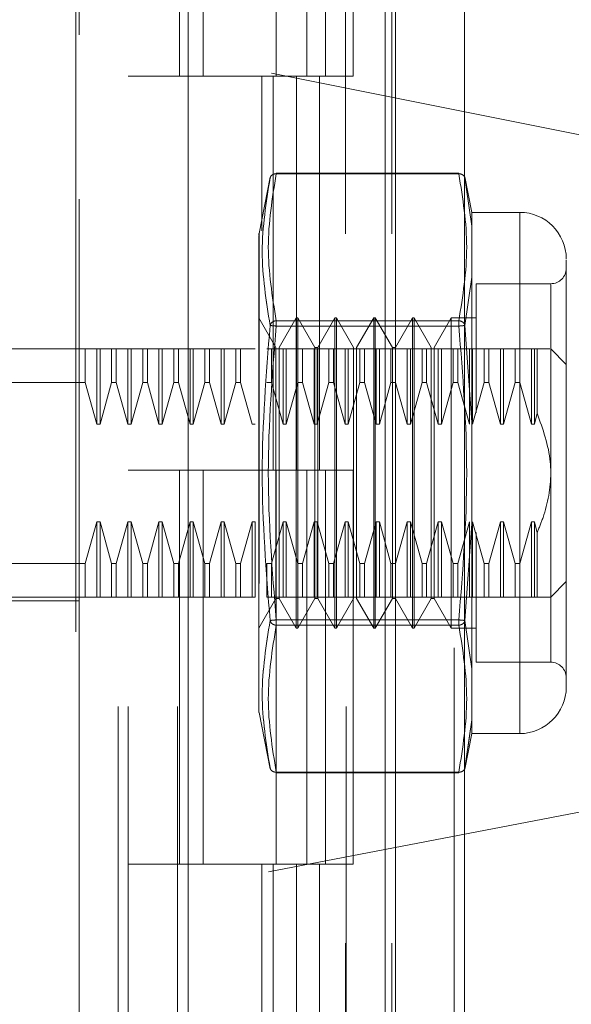
# Model space of a CAD drawing. Units: inches. Extents: x 0 to 23.4, y 0 to 16.5.
# Drawn here: x 14.7 to 14.7, y 7.9 to 8 of the extents above; entities that cross this region are included whole.
import ezdxf

# ---------------------------------------------------------------- set-up
doc = ezdxf.new("R2010")
doc.units = ezdxf.units.IN
doc.header["$MEASUREMENT"] = 0
doc.linetypes.add('HIDDEN', pattern=[0.07500000000000001, 0.05, -0.025])
doc.styles.add('SLDTEXTSTYLE0', font='TXT', dxfattribs={"width": 0.75})
doc.dimstyles.new('SLDDIMSTYLE1', dxfattribs={"dimtxt": 0.125, "dimasz": 0.13, "dimexe": 0, "dimexo": 0.0625, "dimgap": 0.03125, "dimtad": 0, "dimtih": 1, "dimtoh": 1, "dimlfac": 9, "dimrnd": 1e-09, "dimzin": 4, "dimdsep": 46, "dimtxsty": 'SLDTEXTSTYLE0', "dimsah": 1, "dimcen": 0.09, "dimadec": 0, "dimazin": 1, "dimtfac": 1, "dimtofl": 0, "dimtmove": 0, "dimatfit": 3, "dimfxl": 1, "dimfrac": 2, "dimtolj": 1, "dimtzin": 12, "dimarcsym": 0})

# ---------------------------------------------------------------- blocks, each defined once
blk = doc.blocks.new('_D_11')
at = {"color": 7, "linetype": 'Continuous', "lineweight": 0}
for p, q in [((14.6670812427, 11.2783629349), (12.8777404266, 11.2783629349)), ((13.0027404266, 11.2783629349), (13.0027404266, 8.0696389761)), ((12.7949279214, 8.0696389784), (13.2105529134, 8.0696389784)), ((13.2105529134, 7.8204202244), (12.7949279214, 7.8204202244)), ((13.0027404266, 4.6116962682), (13.0027404266, 7.8204202267)), ((14.6670812427, 4.6116962682), (12.8777404266, 4.6116962682))]:
    blk.add_line(p, q, dxfattribs=at)
for centre, start, end in [((12.7949279214, 7.9450296014), 90, 270), ((13.2105529134, 7.9450296014), 270, 90)]:
    blk.add_arc(centre, 0.1246093769601773, start, end, dxfattribs=at)
for points in [[(13.0027404266, 11.2783629349), (12.9827404266, 11.1483629349), (13.0227404266, 11.1483629349)], [(13.0027404266, 4.6116962682), (13.0227404266, 4.7416962682), (12.9827404266, 4.7416962682)]]:
    blk.add_solid(points, dxfattribs=at)
at = {"color": 7, "linetype": 'Continuous', "lineweight": 0, "insert": (12.7949279214, 8.0069443296, -0.0107125547), "char_height": 0.125, "attachment_point": 1, "style": 'SLDTEXTSTYLE0'}
blk.add_mtext('60.00', dxfattribs=at)

msp = doc.modelspace()

# ---------------------------------------------------------------- linework, layer by layer
at = {"color": 7, "linetype": 'Continuous', "lineweight": 15}
for p, q in [((14.7087812427, 11.2700629349), (14.7087812427, 4.6199962682)), ((14.7185256871, 11.2700629349), (14.7185256871, 4.6199962682)), ((14.6795679456, 11.1678249198), (14.6795679456, 4.7222342833)), ((14.7073367982, 11.1221129349), (14.7073367982, 4.7679462682))]:
    msp.add_line(p, q, dxfattribs=at)
at = {"color": 7, "linetype": 'HIDDEN', "lineweight": 0}
for p, q in [((14.7170812427, 4.6199962682), (14.7170812427, 11.2700629349)), ((14.7185256871, 11.2700629349), (14.7185256871, 4.6199962682)), ((14.6637123901, 4.7222342833), (14.6637123901, 11.1678249198)), ((14.7073367982, 4.7679462682), (14.7073367982, 11.1221129349)), ((14.6696790567, 11.1116962682), (14.6696790567, 4.7783629349)), ((14.6711235012, 11.1116962682), (14.6711235012, 4.7783629349)), ((14.6780679456, 11.1116962682), (14.6780679456, 4.7783629349)), ((14.7017496876, 4.7783629349), (14.7017496876, 11.1116962682)), ((14.7018367982, 11.1116962682), (14.7018367982, 4.7783629349)), ((14.7082753308, 4.7783629349), (14.7082753308, 11.1116962682)), ((14.6641804566, 8.095489794), (14.6641804566, 8.0064041187)), ((14.6783309656, 8.0561407126), (14.6783309656, 8.0005851571)), ((14.6816716778, 8.0561407126), (14.6816716778, 8.0005851571)), ((14.6919568345, 8.0005851571), (14.6919568345, 8.0561407126)), ((14.696288313, 8.0561407126), (14.696288313, 8.0005851571)), ((14.6989012789, 8.0005851571), (14.6989012789, 8.0561407126)), ((14.7028139562, 8.0005851571), (14.7028139562, 8.0561407126)), ((14.7893593685, 7.9814261273), (14.6641804566, 8.0064041187)), ((14.6641804566, 7.8832531566), (14.6641804566, 8.0064041187)), ((14.6780679456, 8.0005851571), (14.6711235012, 8.0005851571)), ((14.6780679456, 8.0005851571), (14.6948425911, 8.0005851571)), ((14.6956518962, 8.0005851571), (14.6783309656, 8.0005851571)), ((14.6899274906, 8.0005851571), (14.6899274906, 7.9787590106)), ((14.6915380333, 8.0005851571), (14.6915380333, 7.9450296015)), ((14.6948425911, 8.0005851571), (14.6948425911, 7.9450296015)), ((14.696288313, 8.0005851571), (14.6956518962, 8.0005851571)), ((14.7028139562, 8.0005851571), (14.696288313, 8.0005851571)), ((14.6980636765, 8.0005851571), (14.6980636765, 7.9450296015)), ((14.6919751944, 7.986818532), (14.6919751944, 7.9869357451)), ((14.7177165515, 7.9869357451), (14.6919751944, 7.9869357451)), ((14.7177165515, 7.986818532), (14.6919751944, 7.986818532)), ((14.7177165515, 7.986818532), (14.7177165515, 7.9869357451)), ((14.6911434432, 7.9863631495), (14.6895522851, 7.9784094092)), ((14.7195438778, 7.9813865569), (14.7185428259, 7.9863905265)), ((14.7185744439, 7.9862324771), (14.7187593859, 7.9849361453)), ((14.7187589254, 7.9849393734), (14.7185744441, 7.9862324761)), ((14.7195438778, 7.9794373318), (14.7187589254, 7.9849393734)), ((14.7187593859, 7.9849361453), (14.7195438778, 7.9794373318)), ((14.7195438778, 7.9813865569), (14.7195438778, 7.9794373318)), ((14.7262976919, 7.9813865569), (14.7195438778, 7.9813865569)), ((14.7262976919, 7.9813865569), (14.7262976919, 7.9078957433)), ((14.6895522851, 7.9784094092), (14.6895522851, 7.9290677979)), ((14.7195438778, 7.9794373318), (14.7195438778, 7.9722660682)), ((14.7195438778, 7.9722660682), (14.7195438778, 7.9794373318)), ((14.7195438778, 7.9722660682), (14.7185744441, 7.9654368147)), ((14.7195438778, 7.9722660682), (14.7195438778, 7.9518124136)), ((14.7201564591, 7.9713253146), (14.7201564591, 7.9531338343)), ((14.7306721451, 7.9713253146), (14.7201564591, 7.9713253146)), ((14.7306721451, 7.9180435141), (14.7306721451, 7.971238786)), ((14.691941236, 7.9623461897), (14.6895352868, 7.9665134161)), ((14.6919751944, 7.9661086798), (14.6919751944, 7.9653510023)), ((14.6919751944, 7.9661086798), (14.7177165515, 7.9661086798)), ((14.6919751944, 7.9657884476), (14.6919751944, 7.9661086798)), ((14.6919751944, 7.9653510023), (14.6919751944, 7.9657884476)), ((14.6947846306, 7.9665134161), (14.6923786814, 7.9623461897)), ((14.6947846306, 7.9227688841), (14.6947846306, 7.9665134161)), ((14.6950033533, 7.9665134161), (14.6947846306, 7.9665134161)), ((14.6950033533, 7.9337050171), (14.6950033533, 7.9665134161)), ((14.6974093025, 7.9623461897), (14.6950033533, 7.9665134161)), ((14.7002526971, 7.9665134161), (14.6978467478, 7.9623461897)), ((14.7002526971, 7.9227688841), (14.7002526971, 7.9665134161)), ((14.7004714198, 7.9665134161), (14.7002526971, 7.9665134161)), ((14.7004714198, 7.9665134161), (14.7004714198, 7.9337050171)), ((14.702877369, 7.9623461897), (14.7004714198, 7.9665134161)), ((14.7057207636, 7.9665134161), (14.7033148143, 7.9623461897)), ((14.7057207636, 7.9665134161), (14.7057207636, 7.9337050171)), ((14.7059394863, 7.9665134161), (14.7057207636, 7.9665134161)), ((14.7059394863, 7.9665134161), (14.7059394863, 7.9337050171)), ((14.7083454355, 7.9623461897), (14.7059394863, 7.9665134161)), ((14.7111888301, 7.9665134161), (14.7087828808, 7.9623461897)), ((14.7111888301, 7.9665134161), (14.7111888301, 7.9337050171)), ((14.7114075527, 7.9665134161), (14.7111888301, 7.9665134161)), ((14.7114075527, 7.9665134161), (14.7114075527, 7.9337050171)), ((14.713813502, 7.9623461897), (14.7114075527, 7.9665134161)), ((14.7166568966, 7.9665134161), (14.7142509473, 7.9623461897)), ((14.7166568966, 7.9665134161), (14.7166568966, 7.9337050171)), ((14.7201564591, 7.9665134161), (14.7166568966, 7.9665134161)), ((14.7177165515, 7.9661086798), (14.7177165515, 7.9653510023)), ((14.7177165515, 7.9657884476), (14.7177165515, 7.9661086798)), ((14.7177165515, 7.9657884476), (14.7177165515, 7.9653510023)), ((14.6919751944, 7.9653510023), (14.7177165515, 7.9653510023)), ((14.7185744439, 7.9654368136), (14.7195438778, 7.9518124136)), ((14.649744761, 7.9621389629), (14.6641804566, 7.9621389629)), ((14.6650628259, 7.9621389629), (14.6641804566, 7.9621389629)), ((14.6650628259, 7.9573966386), (14.6650628259, 7.9621389629)), ((14.6667044605, 7.9621389629), (14.6650628259, 7.9621389629)), ((14.6667044605, 7.9515439208), (14.6667044605, 7.9621389629)), ((14.6671419058, 7.9621389629), (14.6667044605, 7.9621389629)), ((14.6671419058, 7.9515439208), (14.6671419058, 7.9621389629)), ((14.6687835404, 7.9621389629), (14.6671419058, 7.9621389629)), ((14.6687835404, 7.9573966386), (14.6687835404, 7.9621389629)), ((14.669437279, 7.9621389629), (14.6687835404, 7.9621389629)), ((14.6710789137, 7.9621389629), (14.669437279, 7.9621389629)), ((14.669437279, 7.9621389629), (14.669437279, 7.9573966386)), ((14.669437279, 7.9621389629), (14.6710789137, 7.9621389629)), ((14.6710789137, 7.9515439208), (14.6710789137, 7.9621389629)), ((14.671516359, 7.9621389629), (14.6710789137, 7.9621389629)), ((14.6731579936, 7.9621389629), (14.671516359, 7.9621389629)), ((14.671516359, 7.9515439208), (14.671516359, 7.9621389629)), ((14.6731579936, 7.9573966386), (14.6731579936, 7.9621389629)), ((14.6738117322, 7.9621389629), (14.6731579936, 7.9621389629)), ((14.6754533669, 7.9621389629), (14.6738117322, 7.9621389629)), ((14.6738117322, 7.9621389629), (14.6738117322, 7.9573966386)), ((14.6738117322, 7.9621389629), (14.6754533669, 7.9621389629)), ((14.6754533669, 7.9515439208), (14.6754533669, 7.9621389629)), ((14.6758908122, 7.9621389629), (14.6754533669, 7.9621389629)), ((14.6758908122, 7.9515439208), (14.6758908122, 7.9621389629)), ((14.6775324468, 7.9621389629), (14.6758908122, 7.9621389629)), ((14.6775324468, 7.9573966386), (14.6775324468, 7.9621389629)), ((14.6781861854, 7.9621389629), (14.6775324468, 7.9621389629)), ((14.6781861854, 7.9573966386), (14.6781861854, 7.9621389629)), ((14.6798278201, 7.9621389629), (14.6781861854, 7.9621389629)), ((14.6798278201, 7.9515439208), (14.6798278201, 7.9621389629)), ((14.6802652654, 7.9621389629), (14.6798278201, 7.9621389629)), ((14.6802652654, 7.9515439208), (14.6802652654, 7.9621389629)), ((14.6819069, 7.9621389629), (14.6802652654, 7.9621389629)), ((14.6819069, 7.9573966386), (14.6819069, 7.9621389629)), ((14.6825606386, 7.9621389629), (14.6819069, 7.9621389629)), ((14.6825606386, 7.9621389629), (14.6825606386, 7.9573966386)), ((14.6842022733, 7.9621389629), (14.6825606386, 7.9621389629)), ((14.6846397186, 7.9621389629), (14.6842022733, 7.9621389629)), ((14.6842022733, 7.9515439208), (14.6842022733, 7.9621389629)), ((14.6862813532, 7.9621389629), (14.6846397186, 7.9621389629)), ((14.6846397186, 7.9515439208), (14.6846397186, 7.9621389629)), ((14.6862813532, 7.9573966386), (14.6862813532, 7.9621389629)), ((14.6869350918, 7.9621389629), (14.6862813532, 7.9621389629)), ((14.6885767264, 7.9621389629), (14.6869350918, 7.9621389629)), ((14.6869350918, 7.9573966386), (14.6869350918, 7.9621389629)), ((14.6890141718, 7.9621389629), (14.6885767264, 7.9621389629)), ((14.691309545, 7.9621389629), (14.6906558064, 7.9621389629)), ((14.691309545, 7.9573966386), (14.691309545, 7.9621389629)), ((14.6929511796, 7.9621389629), (14.691309545, 7.9621389629)), ((14.691941236, 7.9357886303), (14.691941236, 7.9623461897)), ((14.6923786814, 7.9269361105), (14.6923786814, 7.9623461897)), ((14.693388625, 7.9621389629), (14.6929511796, 7.9621389629)), ((14.6929511796, 7.9515439208), (14.6929511796, 7.9621389629)), ((14.693388625, 7.9515439208), (14.693388625, 7.9621389629)), ((14.6950302596, 7.9621389629), (14.693388625, 7.9621389629)), ((14.6950302596, 7.9573966386), (14.6950302596, 7.9621389629)), ((14.6956839982, 7.9621389629), (14.6950302596, 7.9621389629)), ((14.6956839982, 7.9573966386), (14.6956839982, 7.9621389629)), ((14.6973256328, 7.9621389629), (14.6956839982, 7.9621389629)), ((14.6973256328, 7.9515439208), (14.6973256328, 7.9621389629)), ((14.6977630782, 7.9621389629), (14.6973256328, 7.9621389629)), ((14.6974093025, 7.9357886303), (14.6974093025, 7.9623461897)), ((14.6978467478, 7.9623461897), (14.6974093025, 7.9623461897)), ((14.6994047128, 7.9621389629), (14.6977630782, 7.9621389629)), ((14.6977630782, 7.9515439208), (14.6977630782, 7.9621389629)), ((14.6978467478, 7.9269361105), (14.6978467478, 7.9623461897)), ((14.6994047128, 7.9573966386), (14.6994047128, 7.9621389629)), ((14.7000584514, 7.9621389629), (14.6994047128, 7.9621389629)), ((14.7000584514, 7.9573966386), (14.7000584514, 7.9621389629)), ((14.701700086, 7.9621389629), (14.7000584514, 7.9621389629)), ((14.701700086, 7.9515439208), (14.701700086, 7.9621389629)), ((14.7021375313, 7.9621389629), (14.701700086, 7.9621389629)), ((14.7021375313, 7.9515439208), (14.7021375313, 7.9621389629)), ((14.703779166, 7.9621389629), (14.7021375313, 7.9621389629)), ((14.702877369, 7.9623461897), (14.702877369, 7.9269361105)), ((14.7033148143, 7.9623461897), (14.7033148143, 7.9269361105)), ((14.703779166, 7.9573966386), (14.703779166, 7.9621389629)), ((14.7044329046, 7.9621389629), (14.703779166, 7.9621389629)), ((14.7060745392, 7.9621389629), (14.7044329046, 7.9621389629)), ((14.7044329046, 7.9573966386), (14.7044329046, 7.9621389629)), ((14.7044329046, 7.9621389629), (14.7060745392, 7.9621389629)), ((14.7060745392, 7.9515439208), (14.7060745392, 7.9621389629)), ((14.7065119845, 7.9621389629), (14.7060745392, 7.9621389629)), ((14.7065119845, 7.9515439208), (14.7065119845, 7.9621389629)), ((14.7081536192, 7.9621389629), (14.7065119845, 7.9621389629)), ((14.7081536192, 7.9573966386), (14.7081536192, 7.9621389629)), ((14.7088073578, 7.9621389629), (14.7081536192, 7.9621389629)), ((14.7083454355, 7.9623461897), (14.7083454355, 7.9269361105)), ((14.7087828808, 7.9623461897), (14.7083454355, 7.9623461897)), ((14.7087828808, 7.9623461897), (14.7087828808, 7.9269361105)), ((14.7088073578, 7.9573966386), (14.7088073578, 7.9621389629)), ((14.7104489924, 7.9621389629), (14.7088073578, 7.9621389629)), ((14.7108864377, 7.9621389629), (14.7104489924, 7.9621389629)), ((14.7104489924, 7.9515439208), (14.7104489924, 7.9621389629)), ((14.7125280724, 7.9621389629), (14.7108864377, 7.9621389629)), ((14.7108864377, 7.9515439208), (14.7108864377, 7.9621389629)), ((14.7125280724, 7.9573966386), (14.7125280724, 7.9621389629)), ((14.713181811, 7.9621389629), (14.7125280724, 7.9621389629)), ((14.713181811, 7.9573966386), (14.713181811, 7.9621389629)), ((14.7148234456, 7.9621389629), (14.713181811, 7.9621389629)), ((14.713181811, 7.9621389629), (14.7148234456, 7.9621389629)), ((14.713813502, 7.9623461897), (14.713813502, 7.9269361105)), ((14.7142509473, 7.9623461897), (14.7142509473, 7.9269361105)), ((14.7152608909, 7.9621389629), (14.7148234456, 7.9621389629)), ((14.7148234456, 7.9515439208), (14.7148234456, 7.9621389629)), ((14.7152608909, 7.9515439208), (14.7152608909, 7.9621389629)), ((14.7169025255, 7.9621389629), (14.7152608909, 7.9621389629)), ((14.7169025255, 7.9573966386), (14.7169025255, 7.9621389629)), ((14.7175562642, 7.9621389629), (14.7169025255, 7.9621389629)), ((14.7175562642, 7.9573966386), (14.7175562642, 7.9621389629)), ((14.7191978988, 7.9621389629), (14.7175562642, 7.9621389629)), ((14.7196353441, 7.9621389629), (14.7191978988, 7.9621389629)), ((14.7191978988, 7.9515439208), (14.7191978988, 7.9621389629)), ((14.7212769787, 7.9621389629), (14.7196353441, 7.9621389629)), ((14.7196353441, 7.9515439208), (14.7196353441, 7.9621389629)), ((14.7212769787, 7.9573966386), (14.7212769787, 7.9621389629)), ((14.7219307174, 7.9621389629), (14.7212769787, 7.9621389629)), ((14.7219307174, 7.9573966386), (14.7219307174, 7.9621389629)), ((14.723572352, 7.9621389629), (14.7219307174, 7.9621389629)), ((14.7219307174, 7.9621389629), (14.723572352, 7.9621389629)), ((14.7240097973, 7.9621389629), (14.723572352, 7.9621389629)), ((14.723572352, 7.9515439208), (14.723572352, 7.9621389629)), ((14.7240097973, 7.9515439208), (14.7240097973, 7.9621389629)), ((14.7256514319, 7.9621389629), (14.7240097973, 7.9621389629)), ((14.7256514319, 7.9621389629), (14.7256514319, 7.9573966386)), ((14.7263051706, 7.9621389629), (14.7256514319, 7.9621389629)), ((14.7263051706, 7.9621389629), (14.7263051706, 7.9573966386)), ((14.7279468052, 7.9621389629), (14.7263051706, 7.9621389629)), ((14.7263051706, 7.9621389629), (14.7279468052, 7.9621389629)), ((14.7279468052, 7.9621389629), (14.7279468052, 7.9515439208)), ((14.7283842505, 7.9621389629), (14.7279468052, 7.9621389629)), ((14.7287413297, 7.9621389629), (14.7283842505, 7.9621389629)), ((14.7283842505, 7.9621389629), (14.7283842505, 7.9515439208)), ((14.7287413297, 7.9621389629), (14.7287413297, 7.9530849726)), ((14.7328593717, 7.9599517363), (14.7306721451, 7.9621389629)), ((14.6650628259, 7.9573966386), (14.6453703078, 7.9573966386)), ((14.6667044605, 7.9515439208), (14.6650628259, 7.9573966386)), ((14.6687835404, 7.9573966386), (14.6671419058, 7.9515439208)), ((14.6687835404, 7.9573966386), (14.669437279, 7.9573966386)), ((14.6710789137, 7.9515439208), (14.669437279, 7.9573966386)), ((14.6731579936, 7.9573966386), (14.671516359, 7.9515439208)), ((14.6731579936, 7.9573966386), (14.6738117322, 7.9573966386)), ((14.6754533669, 7.9515439208), (14.6738117322, 7.9573966386)), ((14.6775324468, 7.9573966386), (14.6758908122, 7.9515439208)), ((14.6781861854, 7.9573966386), (14.6775324468, 7.9573966386)), ((14.6798278201, 7.9515439208), (14.6781861854, 7.9573966386)), ((14.6819069, 7.9573966386), (14.6802652654, 7.9515439208)), ((14.6819069, 7.9573966386), (14.6825606386, 7.9573966386)), ((14.6842022733, 7.9515439208), (14.6825606386, 7.9573966386)), ((14.6862813532, 7.9573966386), (14.6846397186, 7.9515439208)), ((14.6869350918, 7.9573966386), (14.6862813532, 7.9573966386)), ((14.6885767264, 7.9515439208), (14.6869350918, 7.9573966386)), ((14.691309545, 7.9573966386), (14.6906558064, 7.9573966386)), ((14.6929511796, 7.9515439208), (14.691309545, 7.9573966386)), ((14.6950302596, 7.9573966386), (14.693388625, 7.9515439208)), ((14.6956839982, 7.9573966386), (14.6950302596, 7.9573966386)), ((14.6973256328, 7.9515439208), (14.6956839982, 7.9573966386)), ((14.6994047128, 7.9573966386), (14.6977630782, 7.9515439208)), ((14.7000584514, 7.9573966386), (14.6994047128, 7.9573966386)), ((14.701700086, 7.9515439208), (14.7000584514, 7.9573966386)), ((14.7000584514, 7.9573966386), (14.701700086, 7.9515439208)), ((14.703779166, 7.9573966386), (14.7021375313, 7.9515439208)), ((14.7044329046, 7.9573966386), (14.703779166, 7.9573966386)), ((14.7060745392, 7.9515439208), (14.7044329046, 7.9573966386)), ((14.7081536192, 7.9573966386), (14.7065119845, 7.9515439208)), ((14.7088073578, 7.9573966386), (14.7081536192, 7.9573966386)), ((14.7104489924, 7.9515439208), (14.7088073578, 7.9573966386)), ((14.7125280724, 7.9573966386), (14.7108864377, 7.9515439208)), ((14.713181811, 7.9573966386), (14.7125280724, 7.9573966386)), ((14.7148234456, 7.9515439208), (14.713181811, 7.9573966386)), ((14.7169025255, 7.9573966386), (14.7152608909, 7.9515439208)), ((14.7175562642, 7.9573966386), (14.7169025255, 7.9573966386)), ((14.7191978988, 7.9515439208), (14.7175562642, 7.9573966386)), ((14.7212769787, 7.9573966386), (14.7196353441, 7.9515439208)), ((14.7219307174, 7.9573966386), (14.7212769787, 7.9573966386)), ((14.723572352, 7.9515439208), (14.7219307174, 7.9573966386)), ((14.7256514319, 7.9573966386), (14.7240097973, 7.9515439208)), ((14.7256514319, 7.9573966386), (14.7263051706, 7.9573966386)), ((14.7263051706, 7.9573966386), (14.7279468052, 7.9515439208)), ((14.7195438778, 7.9374698866), (14.7195438778, 7.9518124136)), ((14.7195438778, 7.9518124136), (14.7195438778, 7.9374698866)), ((14.7283842505, 7.9515439208), (14.7287413297, 7.9530849726)), ((14.6671419058, 7.9515439208), (14.6667044605, 7.9515439208)), ((14.671516359, 7.9515439208), (14.6710789137, 7.9515439208)), ((14.6758908122, 7.9515439208), (14.6754533669, 7.9515439208)), ((14.6802652654, 7.9515439208), (14.6798278201, 7.9515439208)), ((14.6846397186, 7.9515439208), (14.6842022733, 7.9515439208)), ((14.6890141718, 7.9515439208), (14.6885767264, 7.9515439208)), ((14.693388625, 7.9515439208), (14.6929511796, 7.9515439208)), ((14.6977630782, 7.9515439208), (14.6973256328, 7.9515439208)), ((14.7021375313, 7.9515439208), (14.701700086, 7.9515439208)), ((14.7065119845, 7.9515439208), (14.7060745392, 7.9515439208)), ((14.7108864377, 7.9515439208), (14.7104489924, 7.9515439208)), ((14.7152608909, 7.9515439208), (14.7148234456, 7.9515439208)), ((14.7240097973, 7.9515439208), (14.723572352, 7.9515439208)), ((14.7279468052, 7.9515439208), (14.7283842505, 7.9515439208)), ((14.6780679456, 7.9450296015), (14.6711235012, 7.9450296015)), ((14.6948425911, 7.9450296015), (14.6780679456, 7.9450296015)), ((14.6783309656, 7.9450296015), (14.6783309656, 7.889474046)), ((14.6783309656, 7.9450296015), (14.6956518962, 7.9450296015)), ((14.6816716778, 7.9450296015), (14.6816716778, 7.889474046)), ((14.6919568345, 7.889474046), (14.6919568345, 7.9450296015)), ((14.6956518962, 7.9450296015), (14.696288313, 7.9450296015)), ((14.696288313, 7.9450296015), (14.696288313, 7.889474046)), ((14.7028139562, 7.9450296015), (14.696288313, 7.9450296015)), ((14.6989012789, 7.889474046), (14.6989012789, 7.9450296015)), ((14.7028139562, 7.889474046), (14.7028139562, 7.9450296015)), ((14.6650628259, 7.9318856616), (14.6667044605, 7.9377383794)), ((14.6667044605, 7.9377383794), (14.6671419058, 7.9377383794)), ((14.6667044605, 7.9377383794), (14.6667044605, 7.9271433373)), ((14.6671419058, 7.9377383794), (14.6687835404, 7.9318856616)), ((14.6671419058, 7.9377383794), (14.6671419058, 7.9271433373)), ((14.669437279, 7.9318856616), (14.6710789137, 7.9377383794)), ((14.6710789137, 7.9377383794), (14.671516359, 7.9377383794)), ((14.6710789137, 7.9377383794), (14.6710789137, 7.9271433373)), ((14.671516359, 7.9377383794), (14.6731579936, 7.9318856616)), ((14.671516359, 7.9377383794), (14.671516359, 7.9271433373)), ((14.6738117322, 7.9318856616), (14.6754533669, 7.9377383794)), ((14.6754533669, 7.9377383794), (14.6758908122, 7.9377383794)), ((14.6754533669, 7.9271433373), (14.6754533669, 7.9377383794)), ((14.6758908122, 7.9377383794), (14.6775324468, 7.9318856616)), ((14.6758908122, 7.9271433373), (14.6758908122, 7.9377383794)), ((14.6781861854, 7.9318856616), (14.6798278201, 7.9377383794)), ((14.6798278201, 7.9377383794), (14.6802652654, 7.9377383794)), ((14.6798278201, 7.9271433373), (14.6798278201, 7.9377383794)), ((14.6802652654, 7.9377383794), (14.6819069, 7.9318856616)), ((14.6802652654, 7.9271433373), (14.6802652654, 7.9377383794)), ((14.6825606386, 7.9318856616), (14.6842022733, 7.9377383794)), ((14.6842022733, 7.9377383794), (14.6846397186, 7.9377383794)), ((14.6842022733, 7.9271433373), (14.6842022733, 7.9377383794)), ((14.6846397186, 7.9377383794), (14.6862813532, 7.9318856616)), ((14.6846397186, 7.9271433373), (14.6846397186, 7.9377383794)), ((14.6869350918, 7.9318856616), (14.6885767264, 7.9377383794)), ((14.6885767264, 7.9377383794), (14.6890141718, 7.9377383794)), ((14.6885767264, 7.9271433373), (14.6885767264, 7.9377383794)), ((14.6890141718, 7.9271433373), (14.6890141718, 7.9377383794)), ((14.691309545, 7.9318856616), (14.6929511796, 7.9377383794)), ((14.6929511796, 7.9377383794), (14.693388625, 7.9377383794)), ((14.6929511796, 7.9271433373), (14.6929511796, 7.9377383794)), ((14.693388625, 7.9377383794), (14.6950302596, 7.9318856616)), ((14.693388625, 7.9271433373), (14.693388625, 7.9377383794)), ((14.6956839982, 7.9318856616), (14.6973256328, 7.9377383794)), ((14.6973256328, 7.9377383794), (14.6977630782, 7.9377383794)), ((14.6973256328, 7.9271433373), (14.6973256328, 7.9377383794)), ((14.6977630782, 7.9377383794), (14.6994047128, 7.9318856616)), ((14.6977630782, 7.9271433373), (14.6977630782, 7.9377383794)), ((14.7000584514, 7.9318856616), (14.701700086, 7.9377383794)), ((14.701700086, 7.9377383794), (14.7021375313, 7.9377383794)), ((14.701700086, 7.9271433373), (14.701700086, 7.9377383794)), ((14.7021375313, 7.9377383794), (14.703779166, 7.9318856616)), ((14.7021375313, 7.9271433373), (14.7021375313, 7.9377383794)), ((14.7044329046, 7.9318856616), (14.7060745392, 7.9377383794)), ((14.7060745392, 7.9377383794), (14.7065119845, 7.9377383794)), ((14.7060745392, 7.9271433373), (14.7060745392, 7.9377383794)), ((14.7065119845, 7.9377383794), (14.7081536192, 7.9318856616)), ((14.7065119845, 7.9271433373), (14.7065119845, 7.9377383794)), ((14.7088073578, 7.9318856616), (14.7104489924, 7.9377383794)), ((14.7104489924, 7.9377383794), (14.7108864377, 7.9377383794)), ((14.7104489924, 7.9271433373), (14.7104489924, 7.9377383794)), ((14.7108864377, 7.9377383794), (14.7125280724, 7.9318856616)), ((14.7108864377, 7.9271433373), (14.7108864377, 7.9377383794)), ((14.713181811, 7.9318856616), (14.7148234456, 7.9377383794)), ((14.7148234456, 7.9377383794), (14.7152608909, 7.9377383794)), ((14.7148234456, 7.9271433373), (14.7148234456, 7.9377383794)), ((14.7152608909, 7.9377383794), (14.7169025255, 7.9318856616)), ((14.7152608909, 7.9271433373), (14.7152608909, 7.9377383794)), ((14.7175562642, 7.9318856616), (14.7191978988, 7.9377383794)), ((14.7195438778, 7.9374698866), (14.7185744439, 7.9238454866)), ((14.7191978988, 7.9271433373), (14.7191978988, 7.9377383794)), ((14.7195438778, 7.9374698866), (14.7195438778, 7.9170162319)), ((14.7196353441, 7.9377383794), (14.7212769787, 7.9318856616)), ((14.7196353441, 7.9271433373), (14.7196353441, 7.9377383794)), ((14.7219307174, 7.9318856616), (14.723572352, 7.9377383794)), ((14.723572352, 7.9377383794), (14.7240097973, 7.9377383794)), ((14.723572352, 7.9271433373), (14.723572352, 7.9377383794)), ((14.7240097973, 7.9377383794), (14.7256514319, 7.9318856616)), ((14.7240097973, 7.9271433373), (14.7240097973, 7.9377383794)), ((14.7279468052, 7.9377383794), (14.7263051706, 7.9318856616)), ((14.7263051706, 7.9318856616), (14.7279468052, 7.9377383794)), ((14.7283842505, 7.9377383794), (14.7279468052, 7.9377383794)), ((14.7279468052, 7.9377383794), (14.7279468052, 7.9271433373)), ((14.7283842505, 7.9377383794), (14.7287413297, 7.9361973276)), ((14.7283842505, 7.9377383794), (14.7283842505, 7.9271433373)), ((14.691941236, 7.9269361105), (14.691941236, 7.9357886303)), ((14.6974093025, 7.9269361105), (14.6974093025, 7.9357886303)), ((14.7201564591, 7.9362571726), (14.7201564591, 7.9312990678)), ((14.7287413297, 7.9361973276), (14.7287413297, 7.9271433373)), ((14.6950033533, 7.9227688841), (14.6950033533, 7.9337050171)), ((14.7004714198, 7.9337050171), (14.7004714198, 7.9227688841)), ((14.7057207636, 7.9337050171), (14.7057207636, 7.9227688841)), ((14.7059394863, 7.9337050171), (14.7059394863, 7.9227688841)), ((14.7111888301, 7.9337050171), (14.7111888301, 7.9227688841)), ((14.7114075527, 7.9337050171), (14.7114075527, 7.9227688841)), ((14.7166568966, 7.9337050171), (14.7166568966, 7.9227688841)), ((14.6650628259, 7.9318856616), (14.6453703078, 7.9318856616)), ((14.6650628259, 7.9271433373), (14.6650628259, 7.9318856616)), ((14.6687835404, 7.9318856616), (14.669437279, 7.9318856616)), ((14.6687835404, 7.9318856616), (14.6687835404, 7.9271433373)), ((14.669437279, 7.9318856616), (14.669437279, 7.9271433373)), ((14.6731579936, 7.9318856616), (14.6738117322, 7.9318856616)), ((14.6731579936, 7.9271433373), (14.6731579936, 7.9318856616)), ((14.6738117322, 7.9271433373), (14.6738117322, 7.9318856616)), ((14.6775324468, 7.9318856616), (14.6781861854, 7.9318856616)), ((14.6775324468, 7.9271433373), (14.6775324468, 7.9318856616)), ((14.6781861854, 7.9271433373), (14.6781861854, 7.9318856616)), ((14.6819069, 7.9318856616), (14.6825606386, 7.9318856616)), ((14.6819069, 7.9271433373), (14.6819069, 7.9318856616)), ((14.6825606386, 7.9271433373), (14.6825606386, 7.9318856616)), ((14.6862813532, 7.9318856616), (14.6869350918, 7.9318856616)), ((14.6862813532, 7.9318856616), (14.6862813532, 7.9271433373)), ((14.6869350918, 7.9318856616), (14.6869350918, 7.9271433373)), ((14.6906558064, 7.9318856616), (14.691309545, 7.9318856616)), ((14.6906558064, 7.9271433373), (14.6906558064, 7.9318856616)), ((14.691309545, 7.9271433373), (14.691309545, 7.9318856616)), ((14.6950302596, 7.9318856616), (14.6956839982, 7.9318856616)), ((14.6950302596, 7.9271433373), (14.6950302596, 7.9318856616)), ((14.6956839982, 7.9271433373), (14.6956839982, 7.9318856616)), ((14.6994047128, 7.9318856616), (14.7000584514, 7.9318856616)), ((14.6994047128, 7.9271433373), (14.6994047128, 7.9318856616)), ((14.7000584514, 7.9271433373), (14.7000584514, 7.9318856616)), ((14.703779166, 7.9318856616), (14.7044329046, 7.9318856616)), ((14.703779166, 7.9271433373), (14.703779166, 7.9318856616)), ((14.7044329046, 7.9271433373), (14.7044329046, 7.9318856616)), ((14.7081536192, 7.9318856616), (14.7088073578, 7.9318856616)), ((14.7081536192, 7.9271433373), (14.7081536192, 7.9318856616)), ((14.7088073578, 7.9271433373), (14.7088073578, 7.9318856616)), ((14.7125280724, 7.9318856616), (14.713181811, 7.9318856616)), ((14.7125280724, 7.9271433373), (14.7125280724, 7.9318856616)), ((14.713181811, 7.9271433373), (14.713181811, 7.9318856616)), ((14.7169025255, 7.9318856616), (14.7175562642, 7.9318856616)), ((14.7169025255, 7.9271433373), (14.7169025255, 7.9318856616)), ((14.7175562642, 7.9271433373), (14.7175562642, 7.9318856616)), ((14.7201564591, 7.9312990678), (14.7201564591, 7.9179569856)), ((14.7212769787, 7.9318856616), (14.7219307174, 7.9318856616)), ((14.7212769787, 7.9271433373), (14.7212769787, 7.9318856616)), ((14.7219307174, 7.9271433373), (14.7219307174, 7.9318856616)), ((14.7263051706, 7.9318856616), (14.7256514319, 7.9318856616)), ((14.7256514319, 7.9318856616), (14.7256514319, 7.9271433373)), ((14.7263051706, 7.9318856616), (14.7263051706, 7.9271433373)), ((14.7306721451, 7.9271433373), (14.7328593717, 7.9293305639)), ((14.6541192142, 7.9271433373), (14.6650628259, 7.9271433373)), ((14.6650628259, 7.9271433373), (14.6667044605, 7.9271433373)), ((14.6667044605, 7.9271433373), (14.6650628259, 7.9271433373)), ((14.6667044605, 7.9271433373), (14.6671419058, 7.9271433373)), ((14.6671419058, 7.9271433373), (14.6687835404, 7.9271433373)), ((14.6687835404, 7.9271433373), (14.669437279, 7.9271433373)), ((14.669437279, 7.9271433373), (14.6710789137, 7.9271433373)), ((14.6710789137, 7.9271433373), (14.669437279, 7.9271433373)), ((14.6710789137, 7.9271433373), (14.671516359, 7.9271433373)), ((14.671516359, 7.9271433373), (14.6731579936, 7.9271433373)), ((14.6731579936, 7.9271433373), (14.6738117322, 7.9271433373)), ((14.6738117322, 7.9271433373), (14.6754533669, 7.9271433373)), ((14.6754533669, 7.9271433373), (14.6738117322, 7.9271433373)), ((14.6754533669, 7.9271433373), (14.6758908122, 7.9271433373)), ((14.6758908122, 7.9271433373), (14.6775324468, 7.9271433373)), ((14.6775324468, 7.9271433373), (14.6781861854, 7.9271433373)), ((14.6781861854, 7.9271433373), (14.6798278201, 7.9271433373)), ((14.6798278201, 7.9271433373), (14.6802652654, 7.9271433373)), ((14.6802652654, 7.9271433373), (14.6819069, 7.9271433373)), ((14.6819069, 7.9271433373), (14.6825606386, 7.9271433373)), ((14.6825606386, 7.9271433373), (14.6842022733, 7.9271433373)), ((14.6842022733, 7.9271433373), (14.6825606386, 7.9271433373)), ((14.6842022733, 7.9271433373), (14.6846397186, 7.9271433373)), ((14.6846397186, 7.9271433373), (14.6862813532, 7.9271433373)), ((14.6862813532, 7.9271433373), (14.6869350918, 7.9271433373)), ((14.6869350918, 7.9271433373), (14.6885767264, 7.9271433373)), ((14.6885767264, 7.9271433373), (14.6890141718, 7.9271433373)), ((14.6895352868, 7.9227688841), (14.691941236, 7.9269361105)), ((14.6906558064, 7.9271433373), (14.691309545, 7.9271433373)), ((14.691309545, 7.9271433373), (14.6929511796, 7.9271433373)), ((14.6929511796, 7.9271433373), (14.691309545, 7.9271433373)), ((14.691941236, 7.9269361105), (14.6923786814, 7.9269361105)), ((14.6923786814, 7.9269361105), (14.6947846306, 7.9227688841)), ((14.6929511796, 7.9271433373), (14.693388625, 7.9271433373)), ((14.693388625, 7.9271433373), (14.6950302596, 7.9271433373)), ((14.6950302596, 7.9271433373), (14.693388625, 7.9271433373)), ((14.6950033533, 7.9227688841), (14.6974093025, 7.9269361105)), ((14.6950302596, 7.9271433373), (14.6956839982, 7.9271433373)), ((14.6956839982, 7.9271433373), (14.6973256328, 7.9271433373)), ((14.6973256328, 7.9271433373), (14.6977630782, 7.9271433373)), ((14.6974093025, 7.9269361105), (14.6978467478, 7.9269361105)), ((14.6977630782, 7.9271433373), (14.6994047128, 7.9271433373)), ((14.6978467478, 7.9269361105), (14.7002526971, 7.9227688841)), ((14.6994047128, 7.9271433373), (14.7000584514, 7.9271433373)), ((14.7000584514, 7.9271433373), (14.701700086, 7.9271433373)), ((14.701700086, 7.9271433373), (14.7000584514, 7.9271433373)), ((14.7004714198, 7.9227688841), (14.702877369, 7.9269361105)), ((14.701700086, 7.9271433373), (14.7021375313, 7.9271433373)), ((14.7021375313, 7.9271433373), (14.703779166, 7.9271433373)), ((14.7033148143, 7.9269361105), (14.7057207636, 7.9227688841)), ((14.703779166, 7.9271433373), (14.7044329046, 7.9271433373)), ((14.7044329046, 7.9271433373), (14.7060745392, 7.9271433373)), ((14.7059394863, 7.9227688841), (14.7083454355, 7.9269361105)), ((14.7060745392, 7.9271433373), (14.7065119845, 7.9271433373)), ((14.7065119845, 7.9271433373), (14.7081536192, 7.9271433373)), ((14.7081536192, 7.9271433373), (14.7088073578, 7.9271433373)), ((14.7083454355, 7.9269361105), (14.7087828808, 7.9269361105)), ((14.7087828808, 7.9269361105), (14.7111888301, 7.9227688841)), ((14.7088073578, 7.9271433373), (14.7104489924, 7.9271433373)), ((14.7104489924, 7.9271433373), (14.7088073578, 7.9271433373)), ((14.7104489924, 7.9271433373), (14.7108864377, 7.9271433373)), ((14.7108864377, 7.9271433373), (14.7125280724, 7.9271433373)), ((14.7125280724, 7.9271433373), (14.7108864377, 7.9271433373)), ((14.7114075527, 7.9227688841), (14.713813502, 7.9269361105)), ((14.7125280724, 7.9271433373), (14.713181811, 7.9271433373)), ((14.713181811, 7.9271433373), (14.7148234456, 7.9271433373)), ((14.7148234456, 7.9271433373), (14.713181811, 7.9271433373)), ((14.713813502, 7.9269361105), (14.7142509473, 7.9269361105)), ((14.7142509473, 7.9269361105), (14.7166568966, 7.9227688841)), ((14.7148234456, 7.9271433373), (14.7152608909, 7.9271433373)), ((14.7152608909, 7.9271433373), (14.7169025255, 7.9271433373)), ((14.7169025255, 7.9271433373), (14.7175562642, 7.9271433373)), ((14.7175562642, 7.9271433373), (14.7191978988, 7.9271433373)), ((14.7191978988, 7.9271433373), (14.7175562642, 7.9271433373)), ((14.7191978988, 7.9271433373), (14.7196353441, 7.9271433373)), ((14.7196353441, 7.9271433373), (14.7212769787, 7.9271433373)), ((14.7212769787, 7.9271433373), (14.7219307174, 7.9271433373)), ((14.7219307174, 7.9271433373), (14.723572352, 7.9271433373)), ((14.723572352, 7.9271433373), (14.7219307174, 7.9271433373)), ((14.723572352, 7.9271433373), (14.7240097973, 7.9271433373)), ((14.7240097973, 7.9271433373), (14.7256514319, 7.9271433373)), ((14.7256514319, 7.9271433373), (14.7240097973, 7.9271433373)), ((14.7256514319, 7.9271433373), (14.7263051706, 7.9271433373)), ((14.7263051706, 7.9271433373), (14.7279468052, 7.9271433373)), ((14.7279468052, 7.9271433373), (14.7283842505, 7.9271433373)), ((14.7283842505, 7.9271433373), (14.7287413297, 7.9271433373)), ((14.649744761, 7.9266184029), (14.6641804566, 7.9266184029)), ((14.6895352868, 7.9264492974), (14.6895352868, 7.9227688841)), ((14.7177165515, 7.9239312979), (14.6919751944, 7.9239312979)), ((14.6919751944, 7.9239312979), (14.6919751944, 7.9234938526)), ((14.6919751944, 7.9234938526), (14.6919751944, 7.9231736204)), ((14.7177165515, 7.9231736204), (14.6919751944, 7.9231736204)), ((14.6947846306, 7.9227688841), (14.6950033533, 7.9227688841)), ((14.7002526971, 7.9227688841), (14.7004714198, 7.9227688841)), ((14.7057207636, 7.9227688841), (14.7059394863, 7.9227688841)), ((14.7111888301, 7.9227688841), (14.7114075527, 7.9227688841)), ((14.7166568966, 7.9227688841), (14.7201564591, 7.9227688841)), ((14.7177165515, 7.9239312979), (14.7177165515, 7.9234938526)), ((14.7177165515, 7.9234938526), (14.7177165515, 7.9231736204)), ((14.7185744439, 7.9238454866), (14.7195438778, 7.9170162319)), ((14.7201564591, 7.9179569856), (14.7306721451, 7.9179569856)), ((14.7195438778, 7.9170162319), (14.7195438778, 7.9098449684)), ((14.7195438778, 7.9098449684), (14.7195438778, 7.9170162319)), ((14.6895522851, 7.9108728909), (14.6911434432, 7.9029191507)), ((14.7195438778, 7.9098449684), (14.7187589254, 7.9043429268)), ((14.7189756221, 7.9058618394), (14.7195438778, 7.9098449684)), ((14.7195438778, 7.9098449684), (14.7195438778, 7.9078957433)), ((14.7185428259, 7.9028917737), (14.7195438778, 7.9078957433)), ((14.7195438778, 7.9078957433), (14.7262976919, 7.9078957433)), ((14.7891024443, 7.9072808974), (14.6641804566, 7.8832531566)), ((14.7185744439, 7.903049823), (14.7187593821, 7.904346128)), ((14.7187589254, 7.9043429268), (14.7185744441, 7.9030498241)), ((14.6919751944, 7.9024637682), (14.7177165515, 7.9024637682)), ((14.6919751944, 7.9024637682), (14.6919751944, 7.9023465551)), ((14.6919751944, 7.9023465551), (14.7177165515, 7.9023465551)), ((14.7177165515, 7.9024637682), (14.7177165515, 7.9023465551)), ((14.6780679456, 7.889474046), (14.6711235012, 7.889474046)), ((14.6780679456, 7.889474046), (14.6948425911, 7.889474046)), ((14.6956518962, 7.889474046), (14.6783309656, 7.889474046)), ((14.6899274906, 7.889474046), (14.6899274906, 7.8339184904)), ((14.6915380333, 7.889474046), (14.6915380333, 7.8339184904)), ((14.6948425911, 7.889474046), (14.6948425911, 7.8339184904)), ((14.696288313, 7.889474046), (14.6956518962, 7.889474046)), ((14.7028139562, 7.889474046), (14.696288313, 7.889474046)), ((14.6980636765, 7.889474046), (14.6980636765, 7.8339184904)), ((14.6641804566, 7.8832531566), (14.6641804566, 7.7932675718))]:
    msp.add_line(p, q, dxfattribs=at)
for centre, radius, start, end in [((14.7262976919, 7.9748248771), 0.0065616797900265, 360, 90), ((14.6904101774, 7.9782377865), 0.0008748906386702, 168.6872269475, 180), ((14.7306721451, 7.9735125412), 0.0021872265966767, 270.0000000001, 360), ((14.7306721451, 7.915769759), 0.0021872265966767, 0, 89.9999999999), ((14.7262976919, 7.9144574231), 0.0065616797900265, 270, 0), ((14.6904101774, 7.9110445136), 0.0008748906386698, 180, 191.3127730523)]:
    msp.add_arc(centre, radius, start, end, dxfattribs=at)
for points in [[(14.69197519436601, 7.986818531958692), (14.69142013248844, 7.983366889929417), (14.6903100087333, 7.976463605870864), (14.69142013248844, 7.969560321812312), (14.69197519436601, 7.966108679783036)], [(14.69197519436601, 7.966108679783037), (14.69142013248844, 7.969560321812314), (14.6903100087333, 7.976463605870865), (14.69142013248844, 7.983366889929417), (14.69197519436601, 7.986818531958693)], [(14.71771655154768, 7.986818531958692), (14.71827161342525, 7.983366889929417), (14.71938173718039, 7.976463605870864), (14.71827161342525, 7.969560321812312), (14.71771655154768, 7.966108679783036)], [(14.71771655154768, 7.966108679783037), (14.71827161342525, 7.969560321812314), (14.71938173718039, 7.976463605870865), (14.71827161342525, 7.983366889929417), (14.71771655154768, 7.986818531958693)], [(14.69111730201995, 7.965436813615937), (14.69056224014238, 7.968912713833843), (14.68945211638724, 7.975864514269654), (14.69056224014238, 7.982776489518628), (14.69111730201995, 7.986232477143114)], [(14.69111730201995, 7.923845486561581), (14.69056224014238, 7.930777374403974), (14.68945211638724, 7.944641150088759), (14.69056224014238, 7.958504925773545), (14.69111730201995, 7.965436813615937)], [(14.69111730201995, 7.965436813615937), (14.69056224014238, 7.958504925773545), (14.68945211638724, 7.944641150088759), (14.69056224014238, 7.930777374403974), (14.69111730201995, 7.923845486561581)], [(14.69197519436601, 7.923931297913104), (14.69142013248844, 7.930834581971655), (14.6903100087333, 7.944641150088759), (14.69142013248844, 7.958447718205863), (14.69197519436601, 7.965351002264415)], [(14.69197519436601, 7.965351002264415), (14.69142013248844, 7.958447718205863), (14.6903100087333, 7.944641150088759), (14.69142013248844, 7.930834581971655), (14.69197519436601, 7.923931297913102)], [(14.71771655154768, 7.965351002264415), (14.71827161342525, 7.958447718205863), (14.71938173718039, 7.944641150088759), (14.71827161342525, 7.930834581971655), (14.71771655154768, 7.923931297913104)], [(14.71771655154768, 7.923931297913102), (14.71827161342525, 7.930834581971655), (14.71938173718039, 7.944641150088759), (14.71827161342525, 7.958447718205863), (14.71771655154768, 7.965351002264415)], [(14.69111730201995, 7.923845486561581), (14.69056224014238, 7.920369586343676), (14.68945211638724, 7.913417785907864), (14.69056224014238, 7.906505810658891), (14.69111730201995, 7.903049823034404)], [(14.69197519436601, 7.923173620394482), (14.69142013248844, 7.919721978365207), (14.6903100087333, 7.912818694306654), (14.69142013248844, 7.905915410248102), (14.69197519436601, 7.902463768218825)], [(14.69197519436601, 7.923173620394482), (14.69142013248844, 7.919721978365207), (14.6903100087333, 7.912818694306654), (14.69142013248844, 7.905915410248102), (14.69197519436601, 7.902463768218825)], [(14.71771655154768, 7.923173620394482), (14.71827161342525, 7.919721978365207), (14.71938173718039, 7.912818694306654), (14.71827161342525, 7.905915410248102), (14.71771655154768, 7.902463768218825)], [(14.71771655154768, 7.902463768218825), (14.71827161342525, 7.905915410248102), (14.71938173718039, 7.912818694306654), (14.71827161342525, 7.919721978365207), (14.71771655154768, 7.923173620394482)]]:
    msp.add_open_spline(points, degree=3, dxfattribs=at)
for points, knots in [([(14.69197519436601, 7.986818531958692), (14.69191159114542, 7.986818136825933), (14.69178803312529, 7.986817369226102), (14.69156677350413, 7.986761530489502), (14.69134827181116, 7.986638379120463), (14.69118043770295, 7.986443162911173), (14.69113715209243, 7.986298717461865), (14.69111730201995, 7.986232477143114)], [0, 0, 0, 0, 0.1568007807848287, 0.3046071228174224, 0.5719665037772227, 0.8037108447433083, 1, 1, 1, 1]), ([(14.69111730201995, 7.986232477143114), (14.69113206651079, 7.986285774879392), (14.69115963769824, 7.986385302989985), (14.69125682978705, 7.986538005055872), (14.69142386469944, 7.986692471104519), (14.6916814912826, 7.986810300366126), (14.69188415327167, 7.986815980357304), (14.69197519436601, 7.986818531958692)], [0, 0, 0, 0, 0.1565598494785549, 0.2923596216550594, 0.500695196221197, 0.7756991532700498, 1, 1, 1, 1]), ([(14.71857444389374, 7.986232477143115), (14.71855459382127, 7.986298717461849), (14.71851130821076, 7.986443162911137), (14.71834347410259, 7.986638379120422), (14.71812497240962, 7.986761530489482), (14.71790371278844, 7.986817369226102), (14.71778015476829, 7.986818136825933), (14.71771655154768, 7.986818531958693)], [0, 0, 0, 0, 0.1962891552045612, 0.428033496153306, 0.6953928771302942, 0.8431992191846024, 1, 1, 1, 1]), ([(14.71771655154768, 7.986818531958693), (14.71780760031082, 7.986815976934945), (14.71801026374528, 7.986810289763918), (14.71826789951881, 7.986692461002993), (14.71843493294515, 7.986537990145314), (14.71853211661984, 7.986385280453507), (14.7185596828727, 7.986285765074805), (14.71857444389374, 7.986232477143115)], [0, 0, 0, 0, 0.2243181899130944, 0.4993049132613326, 0.7076787675198687, 0.8434694810883026, 1, 1, 1, 1]), ([(14.69111730201995, 7.986232477143114), (14.69056298853251, 7.982783506875766), (14.68945211770005, 7.97587160493071), (14.69056149363398, 7.968919758085996), (14.69111730201995, 7.965436813615937)], [0, 0, 0, 0, 0.4989900456870627, 1, 1, 1, 1]), ([(14.68953528678012, 7.978101531833902), (14.68953528678012, 7.978080486385216), (14.68953528678012, 7.97800559137224), (14.68953528678012, 7.974367900661271), (14.68953528678012, 7.967301365282042), (14.68953528678012, 7.959864302732811), (14.68953528678012, 7.953396259787488), (14.68953528678012, 7.946572734363625), (14.68953528678012, 7.937702338472556), (14.68953528678012, 7.931727100288225), (14.68953528678012, 7.92784283186716)], [0, 0, 0, 0, 0.0702036477660641, 0.2498356385388384, 0.42946762931161, 0.5261666780138158, 0.624917819269418, 0.7236689605250204, 0.8203680092272264, 1, 1, 1, 1]), ([(14.7328593716869, 7.974702463838439), (14.7328593716869, 7.974683556288586), (14.7328593716869, 7.97461626947457), (14.7328593716869, 7.971348113043492), (14.7328593716869, 7.96499943062928), (14.73285937168689, 7.958317860993545), (14.7328593716869, 7.952506873246701), (14.7328593716869, 7.946376514657011), (14.7328593716869, 7.938407216637751), (14.7328593716869, 7.933038972152186), (14.7328593716869, 7.929549286571699)], [0, 0, 0, 0, 0.0702036477660242, 0.2498356385388049, 0.429467629311586, 0.5261666780137956, 0.6249178192694018, 0.7236689605250085, 0.8203680092272189, 1, 1, 1, 1]), ([(14.69111730201995, 7.965436813615937), (14.69113715209246, 7.965505327578358), (14.69118043770301, 7.965654730997136), (14.69134827181135, 7.965868055922257), (14.69156677350434, 7.966012262412558), (14.69178803312542, 7.966089099880679), (14.69191159114546, 7.966102025922206), (14.69197519436601, 7.966108679783037)], [0, 0, 0, 0, 0.1962891554524416, 0.4280334964837896, 0.695392877379105, 0.8431992193298551, 1, 1, 1, 1]), ([(14.69197519436601, 7.966108679783036), (14.69188184926895, 7.966095827955821), (14.69167923633546, 7.96606793204597), (14.69142121178411, 7.96592571583942), (14.69125471271413, 7.965754243395005), (14.69115866378959, 7.965591646777757), (14.69113168143425, 7.96549064134624), (14.69111730201995, 7.965436813615937)], [0, 0, 0, 0, 0.2300473987394299, 0.4993361169101555, 0.7112654672067134, 0.846127833653538, 0.9999999999999999, 0.9999999999999999, 0.9999999999999999, 0.9999999999999999]), ([(14.71771655154768, 7.966108679783036), (14.71778015476825, 7.966102025922202), (14.71790371278832, 7.966089099880674), (14.71812497240942, 7.966012262412525), (14.71834347410241, 7.965868055922198), (14.7185113082107, 7.96565473099708), (14.71855459382125, 7.965505327578335), (14.71857444389374, 7.965436813615937)], [0, 0, 0, 0, 0.1568007807110659, 0.3046071226909005, 0.5719665036092507, 0.8037108446173902, 1, 1, 1, 1]), ([(14.71857444389374, 7.965436813615937), (14.71856006066435, 7.965490652877291), (14.71853307290983, 7.965591673359534), (14.71843701294227, 7.965754261696975), (14.71827051365585, 7.965925728774312), (14.71801250344813, 7.96606794587628), (14.71780988930173, 7.966095833062456), (14.71771655154768, 7.966108679783037)], [0, 0, 0, 0, 0.1539048529657998, 0.2887770388235823, 0.5006640989582934, 0.7699721744534359, 1, 1, 1, 1]), ([(14.69197519436601, 7.965351002264415), (14.69188414560288, 7.965360517360258), (14.69168148216842, 7.965381696802313), (14.69142384639489, 7.965404824019799), (14.69125681296854, 7.965425456804612), (14.69115962929386, 7.965433593207593), (14.691132063041, 7.965435690545374), (14.69111730201995, 7.965436813615937)], [0, 0, 0, 0, 0.2243181899039314, 0.4993049132612538, 0.7076787675155354, 0.8434694810850769, 1, 1, 1, 1]), ([(14.69111730201995, 7.965436813615937), (14.69113168490754, 7.965435041753633), (14.69115867220156, 7.965431717124371), (14.69125473107901, 7.965420777162586), (14.69142123061835, 7.965406649325207), (14.69167924247449, 7.965383750892569), (14.69188185661478, 7.965361330575859), (14.69197519436601, 7.965351002264415)], [0, 0, 0, 0, 0.1539014566065043, 0.2887726009191362, 0.5006640805065458, 0.7699721659513128, 0.9999999999999999, 0.9999999999999999, 0.9999999999999999, 0.9999999999999999]), ([(14.71857444389374, 7.965436813615937), (14.7185596794029, 7.965435690087212), (14.71853210821546, 7.965433592011401), (14.71843491612665, 7.965425447893746), (14.71826788121426, 7.965404821413083), (14.7180102546311, 7.96538171332033), (14.71780759264203, 7.965360521974274), (14.71771655154768, 7.965351002264415)], [0, 0, 0, 0, 0.1565598494734574, 0.2923596216483131, 0.5006951962209851, 0.7756991532606144, 1, 1, 1, 1]), ([(14.71771655154768, 7.965351002264415), (14.71780989664756, 7.965361338100195), (14.71801250958716, 7.965383772851167), (14.71827053248989, 7.965406650648604), (14.71843703130675, 7.965420767535339), (14.71853308132167, 7.965431715429079), (14.7185600641376, 7.965435041224131), (14.71857444389374, 7.965436813615937)], [0, 0, 0, 0, 0.2300473902283009, 0.4993360984275686, 0.7112610285454184, 0.8461244367150051, 1, 1, 1, 1]), ([(14.73054056681551, 7.962138962862162), (14.73037139767259, 7.962138962862162), (14.73014880567032, 7.962138962862162), (14.72901374764371, 7.962138962862162), (14.72874132974593, 7.962138962862162)], [0, 0, 0, 0, 0.7599965011638333, 1, 1, 1, 1]), ([(14.72874132974594, 7.953084972603973), (14.7295600761675, 7.950817805637765), (14.73055593890988, 7.94806019100527), (14.73076010737197, 7.943033180278277), (14.73013181427802, 7.939598642647653), (14.72903538644359, 7.936916630417485), (14.72874132974592, 7.93619732757351)], [0, 0, 0, 0, 0.4110135514691931, 0.4999265605837611, 0.8658826969084139, 1, 1, 1, 1]), ([(14.7328593716869, 7.929549286571699), (14.7328593716869, 7.926465909021793), (14.7328593716869, 7.921722695300264), (14.73285937168689, 7.917493729531738), (14.7328593716869, 7.915335648096091), (14.7328593716869, 7.914374211069974), (14.7328593716869, 7.914543932462832), (14.7328593716869, 7.91457983633908)], [0, 0, 0, 0, 0.3590279401182366, 0.5522989722856786, 0.7496714930532793, 0.9470440138208746, 1, 1, 1, 1]), ([(14.68953528678012, 7.92784283186716), (14.68953528678012, 7.92441081320213), (14.68953528678012, 7.919131278743231), (14.68953528678012, 7.914424138856388), (14.68953528678012, 7.912022040622254), (14.68953528678012, 7.910951892784214), (14.68953528678012, 7.911140804773981), (14.68953528678012, 7.911180768343616)], [0, 0, 0, 0, 0.3590279401182111, 0.5522989722856365, 0.7496714930532198, 0.9470440138208007, 1, 1, 1, 1]), ([(14.72874132974594, 7.927143337315344), (14.72985888540916, 7.927143337315349), (14.73108000635015, 7.927143337315355), (14.73058274073145, 7.927143337315355), (14.73054056681551, 7.927143337315355)], [0, 0, 0, 0, 0.9151883533441664, 1, 1, 1, 1]), ([(14.69111730201995, 7.903049823034404), (14.69056299634624, 7.906498720129093), (14.68945211772758, 7.913410621309565), (14.6905614858597, 7.920362468637566), (14.69111730201995, 7.923845486561582)], [0, 0, 0, 0, 0.4989795144109809, 1, 1, 1, 1]), ([(14.69111730201995, 7.923845486561581), (14.69113168490754, 7.923847258423885), (14.69115867220155, 7.923850583053147), (14.691254731079, 7.923861523014933), (14.69142123061834, 7.923875650852312), (14.69167924247449, 7.923898549284938), (14.69188185661478, 7.923920969601656), (14.69197519436601, 7.923931297913104)], [0, 0, 0, 0, 0.1539014565986915, 0.2887726009090413, 0.5006640805063678, 0.7699721659510619, 1, 1, 1, 1]), ([(14.69197519436601, 7.923173620394482), (14.69188184926894, 7.923186472221698), (14.69167923633546, 7.923214368131553), (14.6914212117841, 7.923356584338105), (14.69125471271412, 7.923528056782519), (14.69115866378958, 7.923690653399771), (14.69113168143425, 7.923791658831282), (14.69111730201995, 7.923845486561581)], [0, 0, 0, 0, 0.2300473987530072, 0.4993361169101315, 0.7112654672232922, 0.8461278336663604, 1, 1, 1, 1]), ([(14.71771655154768, 7.923931297913104), (14.71780989664756, 7.923920962077323), (14.71801250958715, 7.923898527326346), (14.71827053248989, 7.923875649528915), (14.71843703130675, 7.923861532642183), (14.71853308132167, 7.923850584748445), (14.71856006413759, 7.923847258953389), (14.71857444389374, 7.923845486561581)], [0, 0, 0, 0, 0.230047390220533, 0.4993360984274932, 0.7112610285314751, 0.8461244367041089, 1, 1, 1, 1]), ([(14.71857444389374, 7.923845486561581), (14.71856006066435, 7.923791647300233), (14.71853307290983, 7.923690626817997), (14.71843701294227, 7.923528038480555), (14.71827051365586, 7.92335657140321), (14.71801250344813, 7.923214354301241), (14.71780988930174, 7.923186467115063), (14.71771655154768, 7.923173620394482)], [0, 0, 0, 0, 0.153904852952035, 0.288777038805624, 0.5006640989579889, 0.769972174449113, 1, 1, 1, 1]), ([(14.69111730201995, 7.903049823034404), (14.69113206651079, 7.902996525298127), (14.69115963769824, 7.902896997187535), (14.69125682978705, 7.902744295121646), (14.69142386469943, 7.902589829073004), (14.6916814912826, 7.902471999811397), (14.69188415327167, 7.902466319820217), (14.69197519436601, 7.902463768218825)], [0, 0, 0, 0, 0.1565598494746294, 0.2923596216500458, 0.5006951962211914, 0.7756991532627995, 1, 1, 1, 1]), ([(14.69197519436601, 7.902463768218825), (14.6919115911454, 7.902464163351586), (14.69178803312526, 7.902464930951418), (14.69156677350407, 7.902520769688037), (14.69134827181111, 7.902643921057095), (14.69118043770293, 7.902839137266382), (14.69113715209242, 7.90298358271567), (14.69111730201995, 7.903049823034404)], [0, 0, 0, 0, 0.156800780814539, 0.3046071228685444, 0.5719665038452164, 0.8037108447942845, 1, 1, 1, 1]), ([(14.71771655154768, 7.902463768218827), (14.71780760031081, 7.902466323242572), (14.71801026374527, 7.902472010413597), (14.7182678995188, 7.902589839174523), (14.71843493294515, 7.902744310032203), (14.71853211661984, 7.902897019724007), (14.7185596828727, 7.902996535102711), (14.71857444389374, 7.903049823034404)], [0, 0, 0, 0, 0.2243181899041949, 0.4993049132612762, 0.7076787675079266, 0.8434694810791935, 0.9999999999999999, 0.9999999999999999, 0.9999999999999999, 0.9999999999999999]), ([(14.71857444389374, 7.903049823034404), (14.71855459382127, 7.902983582715654), (14.71851130821075, 7.902839137266344), (14.71834347410253, 7.902643921057054), (14.71812497240956, 7.902520769688016), (14.7179037127884, 7.902464930951417), (14.71778015476828, 7.902464163351586), (14.71771655154768, 7.902463768218827)], [0, 0, 0, 0, 0.1962891552586253, 0.4280334962252824, 0.6953928771844706, 0.8431992192163569, 1, 1, 1, 1])]:
    msp.add_open_spline(points, degree=3, knots=knots, dxfattribs=at)

# ---------------------------------------------------------------- dimensions: what is measured, and where the dimension line sits
at = {"color": 7, "linetype": 'Continuous', "lineweight": 0}
dim = msp.add_linear_dim(base=(13.0027404266, 4.6116962682), p1=(14.7170812427, 11.2783629349), p2=(14.7170812427, 4.6116962682), angle=90, dimstyle='SLDDIMSTYLE1', dxfattribs=at)
dim.commit()
dim.dimension.update_dxf_attribs({"geometry": '_D_11', "text_midpoint": (13.0027404266, 7.9450296014), "dimtype": 160})

doc.saveas('drawing.dxf')
